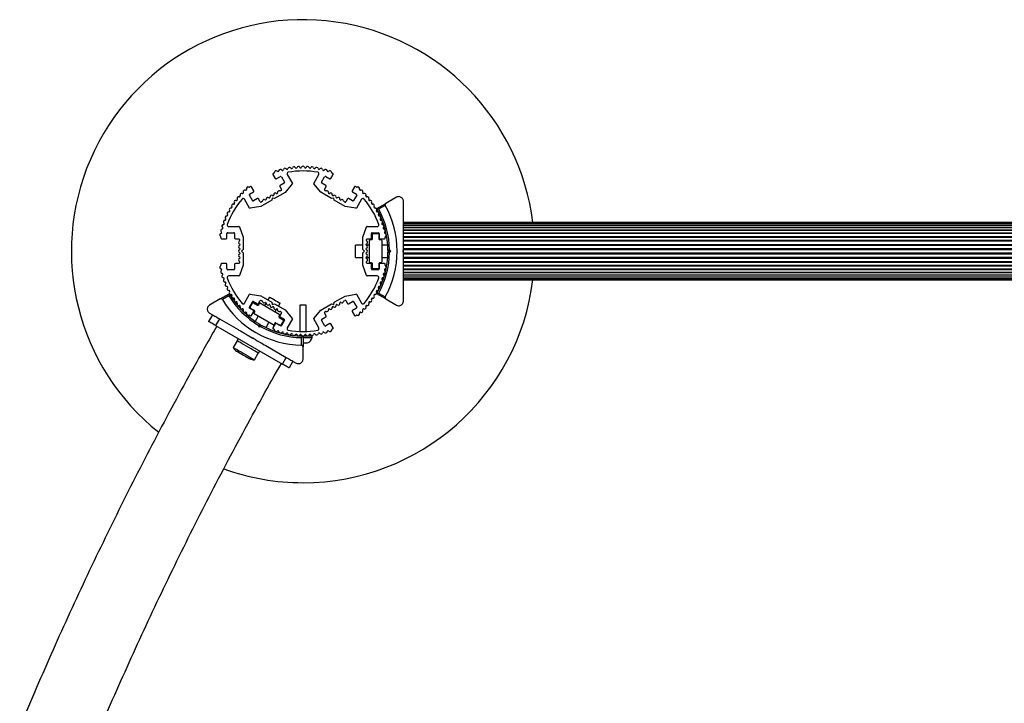
# Model space of a CAD drawing. Units: millimetres. Extents: x 150 to 8146, y 996 to 9523.
# Drawn here: x 4934 to 5572, y 7180 to 7623 of the extents above; entities that cross this region are included whole.
import ezdxf

# ---------------------------------------------------------------- set-up
doc = ezdxf.new("R2010")
doc.units = ezdxf.units.MM

msp = doc.modelspace()

# ---------------------------------------------------------------- linework, layer by layer
at = {"linetype": 'Continuous', "lineweight": 25, "ltscale": 50}
for p, q in [((5098.42, 7522.45), (5099.91, 7519.87)), ((5099.01, 7523.38), (5098.6, 7523.14)), ((5100.59, 7519.69), (5103.19, 7521.19)), ((5103.87, 7521), (5105.87, 7517.54)), ((5107.68, 7522.41), (5110.98, 7516.69)), ((5124.77, 7516.69), (5128.07, 7522.41)), ((5129.88, 7517.54), (5131.88, 7521)), ((5132.56, 7521.19), (5135.16, 7519.69)), ((5135.84, 7519.87), (5137.33, 7522.45)), ((5137.15, 7523.14), (5136.74, 7523.38)), ((5083.29, 7509.7), (5085.89, 7511.2)), ((5083.9, 7514.65), (5083.48, 7514.41)), ((5086.07, 7511.88), (5084.58, 7514.47)), ((5102.91, 7514.67), (5103.99, 7512.8)), ((5105.69, 7516.86), (5103.09, 7515.36)), ((5103.81, 7512.12), (5103.29, 7511.82)), ((5110.95, 7516.35), (5106.32, 7510.87)), ((5129.36, 7510.94), (5124.8, 7516.35)), ((5132.66, 7515.36), (5130.06, 7516.86)), ((5131.76, 7512.8), (5132.84, 7514.67)), ((5132.46, 7511.82), (5131.94, 7512.12)), ((5151.17, 7514.47), (5149.68, 7511.88)), ((5149.86, 7511.2), (5152.46, 7509.7)), ((5152.27, 7514.41), (5151.85, 7514.65)), ((5083.29, 7500.71), (5079.99, 7506.43)), ((5085.11, 7505.55), (5083.11, 7509.02)), ((5088.39, 7506.87), (5085.79, 7505.37)), ((5090.16, 7504.81), (5089.07, 7506.69)), ((5097.62, 7505.85), (5090.57, 7501.8)), ((5091.36, 7504.93), (5090.84, 7504.63)), ((5097.99, 7507.22), (5097.62, 7505.85)), ((5099.36, 7506.85), (5097.99, 7507.22)), ((5106.32, 7510.87), (5099.36, 7506.85)), ((5136.39, 7506.85), (5129.36, 7510.94)), ((5137.76, 7507.22), (5136.39, 7506.85)), ((5138.13, 7505.85), (5137.76, 7507.22)), ((5145.09, 7501.83), (5138.13, 7505.85)), ((5144.91, 7504.63), (5144.4, 7504.93)), ((5146.68, 7506.69), (5145.59, 7504.81)), ((5149.96, 7505.37), (5147.36, 7506.87)), ((5152.64, 7509.02), (5150.64, 7505.55)), ((5155.76, 7506.43), (5152.46, 7500.71)), ((5178.38, 7507.7), (5171.49, 7503.73)), ((5090.57, 7501.8), (5083.6, 7500.56)), ((5152.15, 7500.56), (5145.09, 7501.83)), ((5165.77, 7500.42), (5171.49, 7503.73)), ((5171.12, 7502.36), (5166.86, 7499.9)), ((5069.79, 7488.76), (5076.39, 7488.76)), ((5076.67, 7488.56), (5079.09, 7481.91)), ((5156.66, 7481.91), (5159.08, 7488.56)), ((5159.36, 7488.76), (5165.96, 7488.76)), ((5932.88, 7491.27), (5182.88, 7491.27)), ((5932.88, 7491.06), (5182.88, 7491.06)), ((5932.88, 7490.44), (5182.88, 7490.44)), ((5182.88, 7489.42), (5932.88, 7489.42)), ((5932.88, 7489.41), (5182.88, 7489.41)), ((5182.88, 7488.18), (5932.88, 7488.18)), ((5932.88, 7488.01), (5182.88, 7488.01)), ((5182.88, 7486.56), (5932.88, 7486.56)), ((5932.88, 7486.27), (5182.88, 7486.27)), ((5064.62, 7481.74), (5064.62, 7481.26)), ((5065.12, 7480.76), (5068.11, 7480.76)), ((5068.6, 7481.26), (5068.6, 7484.26)), ((5069.11, 7484.76), (5073.11, 7484.76)), ((5073.61, 7484.26), (5073.61, 7481.26)), ((5074.11, 7480.76), (5076.27, 7480.76)), ((5076.77, 7480.26), (5076.77, 7479.67)), ((5079.1, 7481.81), (5079.1, 7473.77)), ((5156.65, 7473.77), (5156.65, 7481.81)), ((5158.98, 7479.67), (5158.98, 7480.26)), ((5159.48, 7480.76), (5161.65, 7480.76)), ((5160.88, 7465.78), (5160.88, 7479.78)), ((5161.38, 7480.27), (5162.28, 7480.27)), ((5162.15, 7481.26), (5162.15, 7484.26)), ((5162.65, 7484.76), (5166.65, 7484.76)), ((5162.78, 7480.77), (5162.78, 7483.77)), ((5163.28, 7484.27), (5166.48, 7484.27)), ((5166.98, 7483.77), (5166.98, 7480.77)), ((5167.15, 7484.26), (5167.15, 7481.26)), ((5167.48, 7480.27), (5168.38, 7480.27)), ((5167.65, 7480.76), (5170.63, 7480.76)), ((5168.88, 7479.78), (5168.88, 7465.78)), ((5171.13, 7481.26), (5171.13, 7481.74)), ((5182.88, 7484.6), (5932.88, 7484.6)), ((5932.88, 7484.23), (5182.88, 7484.23)), ((5182.88, 7482.35), (5932.88, 7482.35)), ((5182.88, 7481.93), (5932.88, 7481.93)), ((5182.88, 7479.86), (5932.88, 7479.86)), ((5182.88, 7479.41), (5932.88, 7479.41)), ((5079.1, 7473.77), (5078.1, 7472.78)), ((5156.65, 7476.77), (5151.88, 7476.77)), ((5151.88, 7468.77), (5151.88, 7476.77)), ((5157.65, 7472.78), (5156.65, 7473.77)), ((5160.88, 7476.77), (5158.7, 7476.77)), ((5172.73, 7476.77), (5168.88, 7476.77)), ((5173.37, 7472.78), (5172.87, 7473.27)), ((5173.87, 7473.69), (5174.79, 7472.78)), ((5182.38, 7472.78), (5182.88, 7473.27)), ((5182.88, 7477.2), (5932.88, 7477.2)), ((5182.88, 7476.72), (5932.88, 7476.72)), ((5182.88, 7474.43), (5932.88, 7474.43)), ((5182.88, 7473.94), (5932.88, 7473.94)), ((5182.88, 7472.55), (5182.88, 7473)), ((5078.1, 7472.78), (5079.1, 7471.78)), ((5079.1, 7471.78), (5079.1, 7463.74)), ((5151.88, 7468.77), (5156.65, 7468.77)), ((5156.65, 7471.78), (5157.65, 7472.78)), ((5156.65, 7463.74), (5156.65, 7471.78)), ((5158.7, 7468.77), (5160.88, 7468.77)), ((5168.88, 7468.77), (5172.73, 7468.77)), ((5172.87, 7472.27), (5173.37, 7472.78)), ((5174.79, 7472.78), (5173.37, 7472.78)), ((5174.79, 7472.78), (5173.87, 7471.86)), ((5182.88, 7472.27), (5182.38, 7472.78)), ((5182.88, 7471.61), (5932.88, 7471.61)), ((5182.88, 7471.12), (5932.88, 7471.12)), ((5182.88, 7468.83), (5932.88, 7468.83)), ((5182.88, 7468.35), (5932.88, 7468.35)), ((5064.62, 7464.29), (5064.62, 7463.81)), ((5068.11, 7464.79), (5065.12, 7464.79)), ((5068.6, 7461.29), (5068.6, 7464.29)), ((5073.11, 7460.79), (5069.11, 7460.79)), ((5073.61, 7464.29), (5073.61, 7461.29)), ((5076.27, 7464.79), (5074.11, 7464.79)), ((5079.09, 7463.64), (5076.67, 7456.99)), ((5076.77, 7465.88), (5076.77, 7465.29)), ((5159.08, 7456.99), (5156.66, 7463.64)), ((5158.98, 7465.29), (5158.98, 7465.88)), ((5161.65, 7464.79), (5159.48, 7464.79)), ((5162.28, 7465.27), (5161.38, 7465.27)), ((5162.15, 7461.29), (5162.15, 7464.29)), ((5166.65, 7460.79), (5162.65, 7460.79)), ((5162.78, 7461.77), (5162.78, 7464.77)), ((5166.48, 7461.27), (5163.28, 7461.27)), ((5166.98, 7464.77), (5166.98, 7461.77)), ((5167.15, 7464.29), (5167.15, 7461.29)), ((5168.38, 7465.27), (5167.48, 7465.27)), ((5170.63, 7464.79), (5167.65, 7464.79)), ((5171.13, 7463.81), (5171.13, 7464.29)), ((5182.88, 7466.14), (5932.88, 7466.14)), ((5182.88, 7465.69), (5932.88, 7465.69)), ((5182.88, 7463.62), (5932.88, 7463.62)), ((5182.88, 7463.2), (5932.88, 7463.2)), ((5182.88, 7461.32), (5932.88, 7461.32)), ((5182.88, 7460.95), (5932.88, 7460.95)), ((5076.39, 7456.79), (5069.79, 7456.79)), ((5165.96, 7456.79), (5159.36, 7456.79)), ((5182.88, 7459.28), (5932.88, 7459.28)), ((5182.88, 7458.99), (5932.88, 7458.99)), ((5182.88, 7457.54), (5932.88, 7457.54)), ((5182.88, 7457.37), (5932.88, 7457.37)), ((5182.88, 7456.14), (5932.88, 7456.14)), ((5182.88, 7456.13), (5932.88, 7456.13)), ((5182.88, 7455.11), (5932.88, 7455.11)), ((5182.88, 7454.49), (5932.88, 7454.49)), ((5182.88, 7454.27), (5932.88, 7454.27)), ((5064.26, 7441.82), (5057.38, 7437.84)), ((5064.26, 7441.82), (5069.98, 7445.12)), ((5069.89, 7443.91), (5065.63, 7441.45)), ((5079.99, 7439.12), (5083.29, 7444.84)), ((5083.6, 7444.99), (5090.57, 7443.75)), ((5090.57, 7443.75), (5097.62, 7439.7)), ((5096.11, 7443.08), (5095.02, 7441.19)), ((5138.13, 7439.7), (5145.09, 7443.72)), ((5145.09, 7443.72), (5152.15, 7444.99)), ((5152.46, 7444.84), (5155.76, 7439.12)), ((5171.49, 7441.82), (5165.77, 7445.13)), ((5166.86, 7445.65), (5171.12, 7443.19)), ((5171.49, 7441.82), (5178.38, 7437.85)), ((5083.11, 7436.53), (5085.11, 7440)), ((5085.89, 7434.35), (5083.29, 7435.85)), ((5083.62, 7436.43), (5085.22, 7439.2)), ((5086.4, 7434.25), (5083.8, 7435.75)), ((5085.79, 7440.18), (5088.39, 7438.68)), ((5085.9, 7439.39), (5088.5, 7437.89)), ((5089.07, 7438.86), (5090.16, 7440.74)), ((5089.18, 7438.07), (5089.63, 7438.85)), ((5090.31, 7439.03), (5102.44, 7432.03)), ((5090.84, 7440.92), (5091.36, 7440.62)), ((5094, 7439.42), (5092.91, 7437.53)), ((5097.62, 7439.7), (5097.99, 7438.33)), ((5097.99, 7438.33), (5099.36, 7438.7)), ((5099.36, 7438.7), (5106.32, 7434.68)), ((5099.84, 7433.53), (5100.93, 7435.42)), ((5101.95, 7437.2), (5103.04, 7439.08)), ((5106.32, 7434.68), (5110.95, 7429.2)), ((5115.88, 7437.85), (5115.88, 7420.81)), ((5119.88, 7437.85), (5115.88, 7437.85)), ((5119.88, 7420.81), (5119.88, 7437.85)), ((5124.8, 7429.2), (5129.36, 7434.61)), ((5129.36, 7434.61), (5136.39, 7438.7)), ((5136.39, 7438.7), (5137.76, 7438.33)), ((5137.76, 7438.33), (5138.13, 7439.7)), ((5144.4, 7440.62), (5144.91, 7440.92)), ((5145.59, 7440.74), (5146.68, 7438.86)), ((5147.36, 7438.68), (5149.96, 7440.18)), ((5152.46, 7435.85), (5149.86, 7434.35)), ((5150.64, 7440), (5152.64, 7436.53)), ((5056.89, 7427.15), (5059.39, 7431.48)), ((5057.38, 7432.65), (5059.15, 7431.62)), ((5063.72, 7428.98), (5061.22, 7424.65)), ((5063.72, 7428.98), (5075.91, 7421.94)), ((5083.49, 7431.14), (5083.9, 7430.9)), ((5084.58, 7431.08), (5086.07, 7433.67)), ((5086.13, 7432.79), (5086.58, 7433.57)), ((5098.44, 7425.1), (5086.31, 7432.1)), ((5088.91, 7430.6), (5086.98, 7427.27)), ((5102.62, 7431.35), (5102.17, 7430.57)), ((5102.35, 7429.89), (5104.95, 7428.39)), ((5103.99, 7432.75), (5102.91, 7430.87)), ((5103.09, 7430.19), (5105.69, 7428.69)), ((5103.29, 7433.73), (5103.81, 7433.43)), ((5110.98, 7428.86), (5107.68, 7423.14)), ((5128.07, 7423.14), (5124.77, 7428.86)), ((5130.06, 7428.69), (5132.66, 7430.19)), ((5132.84, 7430.87), (5131.76, 7432.75)), ((5131.94, 7433.43), (5132.46, 7433.73)), ((5149.68, 7433.67), (5151.17, 7431.08)), ((5151.85, 7430.9), (5152.27, 7431.14)), ((5061.22, 7424.65), (5104.52, 7399.65)), ((5089.42, 7423.48), (5089.08, 7424.74)), ((5090.68, 7423.82), (5089.42, 7423.48)), ((5089.94, 7425.39), (5090.13, 7424.71)), ((5090.13, 7424.71), (5090.81, 7424.89)), ((5093.91, 7423.27), (5095.84, 7426.6)), ((5099.91, 7425.68), (5098.42, 7423.1)), ((5098.6, 7422.41), (5099.01, 7422.17)), ((5099.57, 7426.07), (5099.12, 7425.29)), ((5102.85, 7424.75), (5100.25, 7426.25)), ((5103.19, 7424.36), (5100.59, 7425.86)), ((5105.13, 7427.7), (5103.53, 7424.93)), ((5105.87, 7428.01), (5103.87, 7424.54)), ((5131.88, 7424.54), (5129.88, 7428.01)), ((5135.16, 7425.86), (5132.56, 7424.36)), ((5137.33, 7423.1), (5135.84, 7425.68)), ((5136.74, 7422.17), (5137.15, 7422.41)), ((5075.95, 7416.15), (5075.15, 7414.76)), ((5084.94, 7416.73), (5085.63, 7416.91)), ((5084.94, 7416.73), (5085.81, 7416.23)), ((5085.63, 7416.91), (5085.81, 7416.23)), ((5114.88, 7417.85), (5117.5, 7417.85)), ((5115.88, 7418.49), (5115.88, 7417.85)), ((5116.88, 7411.87), (5116.88, 7416.78)), ((5117.88, 7417.47), (5117.88, 7410.86)), ((5117.88, 7416.85), (5123.88, 7416.85)), ((5118.25, 7417.85), (5123.88, 7417.85)), ((5119.88, 7417.85), (5119.88, 7418.49)), ((5123.88, 7416.85), (5123.88, 7417.85)), ((5075.23, 7414.71), (5072.73, 7410.38)), ((5094.84, 7411.02), (5107.02, 7403.98)), ((5117.88, 7413.35), (5120.88, 7413.35)), ((5117.88, 7402.91), (5117.88, 7410.86)), ((5086.42, 7402.48), (5088.92, 7406.81)), ((5089, 7406.76), (5089.8, 7408.15)), ((5104.52, 7399.65), (5107.02, 7403.98)), ((5111.35, 7401.48), (5108.85, 7397.15)), ((5111.59, 7401.34), (5113.38, 7400.31))]:
    msp.add_line(p, q, dxfattribs=at)
at = {"linetype": 'Continuous', "lineweight": 25, "ltscale": 50, "flags": 128}
for points in [[(5096.11, 7443.08), (5096.26, 7442.99), (5096.71, 7442.73), (5097.42, 7442.32), (5098.31, 7441.81), (5099.32, 7441.22), (5100.35, 7440.63), (5101.31, 7440.08), (5102.11, 7439.61), (5102.7, 7439.27), (5103, 7439.1), (5103.04, 7439.08)], [(5059.39, 7431.48), (5059.47, 7431.43), (5059.72, 7431.29), (5060.12, 7431.06), (5060.66, 7430.75), (5061.32, 7430.37), (5062.06, 7429.94), (5062.88, 7429.47), (5063.72, 7428.98)], [(5061.22, 7424.65), (5060.38, 7425.14), (5059.56, 7425.61), (5058.82, 7426.04), (5058.16, 7426.42), (5057.62, 7426.73), (5057.22, 7426.96), (5056.97, 7427.1), (5056.89, 7427.15)], [(5089.42, 7423.48), (5089.56, 7423.72), (5089.69, 7423.95), (5089.81, 7424.17), (5089.92, 7424.35), (5090.01, 7424.5), (5090.07, 7424.62), (5090.11, 7424.69), (5090.13, 7424.71)], [(5072.73, 7410.38), (5072.89, 7410.29), (5073.37, 7410.02), (5074.13, 7409.58), (5075.15, 7408.99), (5076.37, 7408.28), (5077.75, 7407.49), (5079.21, 7406.65), (5080.68, 7405.8), (5082.11, 7404.97), (5083.41, 7404.22), (5084.54, 7403.57), (5085.44, 7403.05), (5086.06, 7402.69), (5086.38, 7402.51), (5086.42, 7402.48)], [(5089, 7406.76), (5088.91, 7406.82), (5088.51, 7407.05), (5087.81, 7407.45), (5086.84, 7408.01), (5085.65, 7408.7), (5084.29, 7409.49), (5082.82, 7410.33), (5081.33, 7411.2), (5079.86, 7412.04), (5078.5, 7412.83), (5077.31, 7413.52), (5076.34, 7414.08), (5075.64, 7414.48), (5075.24, 7414.71), (5075.15, 7414.76)], [(5074.75, 7408.07), (5074.91, 7407.98), (5075.38, 7407.7), (5076.12, 7407.27), (5077.08, 7406.72), (5078.19, 7406.08), (5079.37, 7405.4), (5080.53, 7404.73), (5081.57, 7404.13), (5082.43, 7403.63), (5083.05, 7403.28), (5083.37, 7403.09), (5083.41, 7403.07)], [(5107.02, 7403.98), (5107.87, 7403.49), (5108.68, 7403.03), (5109.43, 7402.59), (5110.08, 7402.21), (5110.62, 7401.9), (5111.02, 7401.67), (5111.27, 7401.53), (5111.35, 7401.48)], [(5108.85, 7397.15), (5108.77, 7397.2), (5108.52, 7397.34), (5108.12, 7397.57), (5107.58, 7397.88), (5106.93, 7398.26), (5106.18, 7398.7), (5105.37, 7399.16), (5104.52, 7399.65)]]:
    msp.add_lwpolyline(points, dxfattribs=at)
at = {"linetype": 'Continuous', "lineweight": 25, "ltscale": 2500}
for centre, radius, start, end in [((5117.88, 7472.77), 150, 7.08452, 231.45887), ((5098.86, 7523.96), 0.606, 284.92426, 357.4969), ((5100.46, 7523.89), 1, 40.13509, 177.4969), ((5101.69, 7524.93), 0.606, 220.13509, 354.35366), ((5103.29, 7524.77), 1, 36.99592, 174.35366), ((5104.57, 7525.73), 0.606, 216.99592, 351.21469), ((5106.15, 7525.49), 1, 33.85695, 171.21469), ((5107.49, 7526.38), 0.606, 213.85695, 348.07553), ((5108.54, 7522.91), 1, 100.54355, 210), ((5109.06, 7526.05), 1, 30.71788, 168.07553), ((5117.88, 7472.77), 52, 79.45645, 100.54355), ((5110.44, 7526.87), 0.606, 210.71788, 344.93646), ((5111.99, 7526.45), 1, 27.57882, 164.93646), ((5113.41, 7527.2), 0.606, 207.57882, 341.79739), ((5114.94, 7526.7), 1, 24.43975, 161.79739), ((5116.4, 7527.36), 0.606, 204.43975, 338.65832), ((5117.89, 7526.78), 1, 91.107, 158.65832), ((5117.86, 7526.78), 1, 21.34168, 88.89299), ((5119.35, 7527.36), 0.606, 201.34168, 335.56025), ((5120.81, 7526.7), 1, 18.20261, 155.56025), ((5122.34, 7527.2), 0.606, 198.20261, 332.42118), ((5123.76, 7526.45), 1, 15.06354, 152.42118), ((5125.31, 7526.87), 0.606, 195.06354, 329.28212), ((5126.69, 7526.05), 1, 11.92447, 149.28212), ((5127.21, 7522.91), 1, 330, 79.45645), ((5128.26, 7526.38), 0.606, 191.92447, 326.14305), ((5129.6, 7525.49), 1, 8.78541, 146.14305), ((5131.18, 7525.73), 0.606, 188.78541, 323.00398), ((5132.47, 7524.77), 1, 5.64634, 143.00398), ((5134.06, 7524.93), 0.606, 185.64634, 319.86491), ((5135.29, 7523.89), 1, 2.50727, 139.86491), ((5136.89, 7523.96), 0.606, 182.50727, 255.0401), ((5098.85, 7522.7), 0.5, 120, 210), ((5100.34, 7520.12), 0.5, 210, 300), ((5103.44, 7520.75), 0.5, 30.00103, 120), ((5105.44, 7517.29), 0.5, 300, 30.00103), ((5130.31, 7517.29), 0.5, 149.99897, 240), ((5132.31, 7520.75), 0.5, 60, 149.99897), ((5135.41, 7520.12), 0.5, 240, 330), ((5136.9, 7522.7), 0.5, 330, 60), ((5080.14, 7511.41), 1, 65.64634, 203.00398), ((5080.8, 7512.87), 0.606, 245.64634, 19.86491), ((5082.31, 7513.41), 1, 62.50727, 199.86491), ((5083.06, 7514.84), 0.606, 242.50727, 315.04009), ((5084.15, 7514.22), 0.5, 30, 120), ((5085.64, 7511.63), 0.5, 300, 30), ((5102.38, 7510.91), 1, 63.74901, 190.52878), ((5103.04, 7512.25), 0.5, 243.74901, 300), ((5103.34, 7514.92), 0.5, 120, 210), ((5103.56, 7512.55), 0.5, 300, 30), ((5110.72, 7516.54), 0.3, 319.78591, 30), ((5125.03, 7516.54), 0.3, 150, 220.07067), ((5132.19, 7512.55), 0.5, 150, 240), ((5132.71, 7512.25), 0.5, 240, 296.25099), ((5132.41, 7514.92), 0.5, 330, 60), ((5133.37, 7510.91), 1, 349.47122, 116.25099), ((5150.11, 7511.63), 0.5, 150, 240), ((5151.6, 7514.22), 0.5, 60, 150), ((5152.69, 7514.84), 0.606, 224.92426, 297.4969), ((5153.44, 7513.41), 1, 340.13509, 117.4969), ((5154.95, 7512.87), 0.606, 160.13509, 294.35366), ((5155.61, 7511.41), 1, 336.99592, 114.35366), ((5117.88, 7472.77), 52, 139.45645, 160.54355), ((5074.33, 7504.71), 1, 75.06354, 212.42118), ((5074.74, 7506.26), 0.606, 255.06354, 29.28212), ((5076.14, 7507.05), 1, 71.92447, 209.28212), ((5076.64, 7508.58), 0.606, 251.92447, 26.14305), ((5078.08, 7509.28), 1, 68.78541, 206.14305), ((5079.12, 7505.93), 1, 30, 139.45645), ((5078.67, 7510.78), 0.606, 248.78541, 23.00398), ((5083.54, 7509.27), 0.5, 120, 209.99897), ((5085.54, 7505.8), 0.5, 209.99897, 300), ((5088.64, 7506.44), 0.5, 30, 120), ((5090.59, 7505.06), 0.5, 210, 300), ((5091.11, 7505.36), 0.5, 300, 356.25099), ((5092.6, 7505.26), 1, 49.47122, 176.25099), ((5093.58, 7506.4), 0.5, 229.47122, 10.52878), ((5095.05, 7506.67), 1, 49.47122, 190.52878), ((5096.03, 7507.81), 0.5, 229.47122, 10.52878), ((5097.5, 7508.09), 1, 120.70809, 190.52878), ((5097.48, 7508.08), 1, 49.47122, 119.29191), ((5098.45, 7509.22), 0.5, 229.47122, 10.52878), ((5099.93, 7509.49), 1, 49.47122, 190.52878), ((5100.9, 7510.63), 0.5, 229.47122, 10.52878), ((5134.85, 7510.63), 0.5, 169.47122, 310.52878), ((5135.82, 7509.49), 1, 349.47122, 130.52878), ((5137.3, 7509.22), 0.5, 169.47122, 310.52878), ((5138.27, 7508.08), 1, 60.70809, 130.52878), ((5138.25, 7508.09), 1, 349.47122, 59.29191), ((5139.72, 7507.81), 0.5, 169.47122, 310.52878), ((5140.7, 7506.67), 1, 349.47122, 130.52878), ((5142.17, 7506.4), 0.5, 169.47122, 310.52878), ((5143.15, 7505.26), 1, 3.74901, 130.52878), ((5144.65, 7505.36), 0.5, 183.74901, 240), ((5145.16, 7505.06), 0.5, 240, 330), ((5147.11, 7506.44), 0.5, 60, 150), ((5150.21, 7505.8), 0.5, 240, 330.00103), ((5152.21, 7509.27), 0.5, 330.00103, 60), ((5156.63, 7505.93), 1, 40.54355, 150), ((5157.09, 7510.78), 0.606, 156.99592, 291.21469), ((5157.67, 7509.28), 1, 333.85695, 111.21469), ((5117.88, 7472.77), 52, 19.45645, 40.54355), ((5159.11, 7508.58), 0.606, 153.85695, 288.07553), ((5159.61, 7507.05), 1, 330.71788, 108.07553), ((5161.01, 7506.26), 0.606, 150.71788, 284.93646), ((5161.42, 7504.71), 1, 327.57882, 104.93646), ((5069.86, 7498.79), 0.606, 264.43975, 38.65832), ((5071.12, 7499.79), 1, 151.107, 218.65832), ((5071.1, 7499.76), 1, 81.34168, 148.89299), ((5071.34, 7501.35), 0.606, 261.34168, 35.56025), ((5072.65, 7502.28), 1, 78.20261, 215.56025), ((5072.98, 7503.85), 0.606, 258.20261, 32.42118), ((5083.55, 7500.86), 0.3, 210, 280.07067), ((5152.2, 7500.86), 0.3, 259.78591, 330), ((5162.78, 7503.85), 0.606, 147.57882, 281.79739), ((5163.1, 7502.28), 1, 324.43975, 101.79739), ((5164.41, 7501.35), 0.606, 144.43975, 278.65832), ((5164.65, 7499.76), 1, 31.10701, 98.65832), ((5165.89, 7498.79), 0.606, 141.34168, 275.56025), ((5164.63, 7499.79), 1, 321.34168, 28.89299), ((5165.92, 7500.16), 0.3, 120, 209.68917), ((5117.88, 7472.77), 55, 0.52086, 29.68917), ((5117.88, 7472.77), 56, 0.9408, 28.97681), ((5117.88, 7472.77), 60.91, 330.94068, 29.05932), ((5067.33, 7491.78), 1, 90.71788, 228.07553), ((5067.31, 7493.38), 0.606, 270.71788, 44.93645), ((5068.44, 7494.52), 1, 87.57882, 224.93645), ((5068.51, 7496.12), 0.606, 267.57882, 41.79739), ((5069.71, 7497.19), 1, 84.43975, 221.79739), ((5166.04, 7497.19), 1, 318.20261, 95.56025), ((5167.24, 7496.12), 0.606, 138.20261, 272.42119), ((5167.31, 7494.52), 1, 315.06354, 92.42119), ((5168.44, 7493.38), 0.606, 135.06354, 269.28212), ((5168.42, 7491.78), 1, 311.92447, 89.28212), ((5065.55, 7486.14), 1, 96.99592, 234.35366), ((5066.36, 7488.98), 1, 93.85695, 231.21469), ((5065.36, 7487.73), 0.606, 276.99592, 51.21469), ((5066.26, 7490.58), 0.606, 273.85695, 48.07553), ((5069.79, 7489.76), 1, 160.54355, 270), ((5076.39, 7488.46), 0.3, 19.92933, 90), ((5159.36, 7488.46), 0.3, 90, 160.07067), ((5165.96, 7489.76), 1, 270, 19.45645), ((5169.5, 7490.58), 0.606, 131.92447, 266.14305), ((5169.39, 7488.98), 1, 308.78541, 86.14305), ((5170.39, 7487.73), 0.606, 128.78541, 263.00398), ((5170.2, 7486.14), 1, 305.64634, 83.00398), ((5064.9, 7483.25), 1, 100.13509, 237.4969), ((5064.04, 7481.9), 0.606, 344.92426, 57.4969), ((5065.12, 7481.26), 0.5, 180, 270), ((5064.62, 7484.83), 0.606, 280.13509, 54.35366), ((5068.11, 7481.26), 0.5, 270, 0), ((5069.11, 7484.26), 0.5, 90.00103, 180), ((5073.11, 7484.26), 0.5, 0, 90.00103), ((5074.11, 7481.26), 0.5, 180, 270), ((5077.11, 7478.42), 1, 123.74901, 250.52878), ((5076.27, 7480.26), 0.5, 0, 90), ((5076.27, 7479.67), 0.5, 303.74901, 0), ((5078.8, 7481.81), 0.3, 0, 19.92933), ((5156.95, 7481.81), 0.3, 160.07067, 180), ((5159.48, 7480.26), 0.5, 90, 180), ((5159.48, 7479.67), 0.5, 180, 236.25099), ((5158.65, 7478.42), 1, 289.47122, 56.25099), ((5161.38, 7479.77), 0.5, 90, 180), ((5161.65, 7481.26), 0.5, 270, 0), ((5162.65, 7484.26), 0.5, 89.99897, 180), ((5162.28, 7480.77), 0.5, 270, 0), ((5163.28, 7483.77), 0.5, 90, 180), ((5166.48, 7483.77), 0.5, 0, 90), ((5166.65, 7484.26), 0.5, 0, 89.99897), ((5167.48, 7480.77), 0.5, 180, 270), ((5167.65, 7481.26), 0.5, 180, 270), ((5168.38, 7479.77), 0.5, 0, 90), ((5171.13, 7484.83), 0.606, 125.64634, 259.86491), ((5170.63, 7481.26), 0.5, 270, 0), ((5170.85, 7483.25), 1, 302.50727, 79.86491), ((5171.71, 7481.9), 0.606, 122.50727, 195.04006), ((5077.11, 7475.59), 1, 109.47122, 250.52878), ((5077.11, 7472.76), 1, 109.47122, 179.29191), ((5076.61, 7477.01), 0.5, 289.47122, 70.52878), ((5076.61, 7474.18), 0.5, 289.47122, 70.52878), ((5159.15, 7477.01), 0.5, 109.47122, 250.52878), ((5159.15, 7474.18), 0.5, 109.47122, 250.52878), ((5158.65, 7475.59), 1, 289.47122, 70.52878), ((5158.65, 7472.76), 1, 0.70809, 70.52878), ((5077.11, 7472.79), 1, 180.70809, 250.52878), ((5077.11, 7469.96), 1, 109.47122, 250.52878), ((5077.11, 7467.13), 1, 109.47122, 236.25099), ((5076.61, 7471.37), 0.5, 289.47122, 70.52878), ((5076.61, 7468.54), 0.5, 289.47122, 70.52878), ((5159.15, 7471.37), 0.5, 109.47122, 250.52878), ((5159.15, 7468.54), 0.5, 109.47122, 250.52878), ((5158.65, 7472.79), 1, 289.47122, 359.29191), ((5158.65, 7469.96), 1, 289.47122, 70.52878), ((5158.65, 7467.13), 1, 303.74901, 70.52878), ((5117.88, 7472.77), 55, 330.31083, 359.47911), ((5117.88, 7472.77), 56, 331.02319, 359.05919), ((5064.9, 7462.3), 1, 122.50727, 259.86491), ((5064.04, 7463.65), 0.606, 302.50727, 15.04009), ((5065.55, 7459.41), 1, 125.64634, 263.00398), ((5065.12, 7464.29), 0.5, 90, 180), ((5064.62, 7460.72), 0.606, 305.64634, 79.86491), ((5068.11, 7464.29), 0.5, 0, 90), ((5069.11, 7461.29), 0.5, 180, 269.99897), ((5073.11, 7461.29), 0.5, 269.99897, 0), ((5074.11, 7464.29), 0.5, 90, 180), ((5076.27, 7465.29), 0.5, 270, 0), ((5076.27, 7465.88), 0.5, 0, 56.25099), ((5078.8, 7463.74), 0.3, 340.07067, 0), ((5156.95, 7463.74), 0.3, 180, 199.92933), ((5159.48, 7465.88), 0.5, 123.74901, 180), ((5159.48, 7465.29), 0.5, 180, 270), ((5161.38, 7465.77), 0.5, 180, 270), ((5161.65, 7464.29), 0.5, 0, 90), ((5162.65, 7461.29), 0.5, 180, 270.00103), ((5162.28, 7464.77), 0.5, 0, 90), ((5163.28, 7461.77), 0.5, 180, 270), ((5166.48, 7461.77), 0.5, 270, 0), ((5166.65, 7461.29), 0.5, 270.00103, 0), ((5167.48, 7464.77), 0.5, 90, 180), ((5167.65, 7464.29), 0.5, 90, 180), ((5168.38, 7465.77), 0.5, 270, 0), ((5170.2, 7459.41), 1, 276.99592, 54.35366), ((5171.13, 7460.72), 0.606, 100.13509, 234.35366), ((5170.63, 7464.29), 0.5, 0, 90), ((5170.85, 7462.3), 1, 280.13509, 57.4969), ((5171.71, 7463.65), 0.606, 164.92426, 237.4969), ((5066.36, 7456.57), 1, 128.78541, 266.14305), ((5065.36, 7457.82), 0.606, 308.78541, 83.00398), ((5066.26, 7454.97), 0.606, 311.92447, 86.14305), ((5067.33, 7453.77), 1, 131.92447, 269.28211), ((5069.79, 7455.79), 1, 90, 199.45645), ((5117.88, 7472.77), 52, 199.45645, 220.54355), ((5076.39, 7457.09), 0.3, 270, 340.07067), ((5117.88, 7472.77), 150, 270, 352.91548), ((5117.88, 7472.77), 52, 319.45645, 340.54355), ((5159.36, 7457.09), 0.3, 199.92933, 270), ((5165.96, 7455.79), 1, 340.54355, 90), ((5168.42, 7453.77), 1, 270.71788, 48.07553), ((5169.5, 7454.97), 0.606, 93.85695, 228.07553), ((5169.39, 7456.57), 1, 273.85695, 51.21469), ((5170.39, 7457.82), 0.606, 96.99592, 231.21469), ((5067.31, 7452.17), 0.606, 315.06354, 89.28211), ((5068.44, 7451.03), 1, 135.06354, 272.42119), ((5068.51, 7449.43), 0.606, 318.20261, 92.42119), ((5069.71, 7448.36), 1, 138.20261, 275.56025), ((5069.86, 7446.76), 0.606, 321.34168, 95.56025), ((5165.89, 7446.76), 0.606, 84.43975, 218.65832), ((5166.04, 7448.36), 1, 264.43975, 41.79739), ((5167.24, 7449.43), 0.606, 87.57882, 221.79739), ((5167.31, 7451.03), 1, 267.57882, 44.93646), ((5168.44, 7452.17), 0.606, 90.71788, 224.93646), ((5117.88, 7472.77), 60.91, 210.94068, 269.05932), ((5117.88, 7472.77), 56, 211.02319, 239.05919), ((5070.13, 7444.86), 0.3, 30.31083, 120), ((5071.12, 7445.76), 1, 141.34168, 208.89299), ((5071.1, 7445.79), 1, 211.107, 278.65832), ((5117.88, 7472.77), 55, 210.31083, 239.47911), ((5071.34, 7444.2), 0.606, 324.43975, 98.65832), ((5072.65, 7443.27), 1, 144.43975, 281.79739), ((5072.98, 7441.7), 0.606, 327.57882, 101.79739), ((5074.33, 7440.84), 1, 147.57882, 284.93646), ((5083.55, 7444.69), 0.3, 79.92933, 150), ((5090.59, 7440.49), 0.5, 60, 150), ((5145.16, 7440.49), 0.5, 30, 120), ((5152.2, 7444.69), 0.3, 30, 100.21409), ((5161.42, 7440.84), 1, 255.06354, 32.42118), ((5162.78, 7441.7), 0.606, 78.20261, 212.42118), ((5163.1, 7443.27), 1, 258.20261, 35.56025), ((5164.41, 7444.2), 0.606, 81.34168, 215.56025), ((5164.65, 7445.79), 1, 261.34168, 328.89299), ((5164.63, 7445.76), 1, 331.10701, 38.65832), ((5165.92, 7445.39), 0.3, 150.31083, 240), ((5074.74, 7439.29), 0.606, 330.71788, 104.93646), ((5076.14, 7438.5), 1, 150.71788, 288.07553), ((5076.64, 7436.97), 0.606, 333.85695, 108.07553), ((5078.08, 7436.27), 1, 153.85695, 291.21469), ((5079.12, 7439.62), 1, 220.54355, 330), ((5078.67, 7434.77), 0.606, 336.99592, 111.21469), ((5083.54, 7436.28), 0.5, 150.00103, 240), ((5084.05, 7436.18), 0.5, 150, 240), ((5085.54, 7439.75), 0.5, 60, 150.00103), ((5085.65, 7438.95), 0.5, 60, 150), ((5088.64, 7439.11), 0.5, 240, 330), ((5088.75, 7438.32), 0.5, 240, 330), ((5090.06, 7438.6), 0.5, 60, 150), ((5091.11, 7440.19), 0.5, 3.74901, 60), ((5092.6, 7440.29), 1, 183.74901, 310.52878), ((5093.58, 7439.15), 0.5, 349.47122, 130.52878), ((5095.05, 7438.88), 1, 169.47122, 310.52878), ((5096.03, 7437.73), 0.5, 349.47122, 130.52878), ((5097.5, 7437.46), 1, 169.47122, 239.29191), ((5097.48, 7437.47), 1, 240.70809, 310.52878), ((5098.45, 7436.33), 0.5, 349.47122, 130.52878), ((5099.93, 7436.06), 1, 169.47122, 310.52878), ((5100.9, 7434.92), 0.5, 349.47122, 130.52878), ((5102.38, 7434.64), 1, 169.47122, 296.25099), ((5133.37, 7434.64), 1, 243.74901, 10.52878), ((5134.85, 7434.92), 0.5, 49.47122, 190.52878), ((5135.82, 7436.06), 1, 229.47122, 10.52878), ((5137.3, 7436.33), 0.5, 49.47122, 190.52878), ((5138.27, 7437.47), 1, 229.47122, 299.29191), ((5138.25, 7437.46), 1, 300.70809, 10.52878), ((5139.72, 7437.73), 0.5, 49.47122, 190.52878), ((5140.7, 7438.88), 1, 229.47122, 10.52878), ((5142.17, 7439.15), 0.5, 49.47122, 190.52878), ((5143.15, 7440.29), 1, 229.47122, 356.25099), ((5144.65, 7440.19), 0.5, 120, 176.25099), ((5147.11, 7439.11), 0.5, 210, 300), ((5150.21, 7439.75), 0.5, 29.99897, 120), ((5152.21, 7436.28), 0.5, 300, 29.99897), ((5156.63, 7439.62), 1, 210, 319.45645), ((5157.09, 7434.77), 0.606, 68.78541, 203.00398), ((5157.67, 7436.27), 1, 248.78541, 26.14305), ((5159.11, 7436.97), 0.606, 71.92447, 206.14305), ((5159.61, 7438.5), 1, 251.92447, 29.28212), ((5161.01, 7439.29), 0.606, 75.06354, 209.28212), ((5080.14, 7434.14), 1, 156.99592, 294.35366), ((5080.8, 7432.68), 0.606, 340.13509, 114.35366), ((5082.31, 7432.13), 1, 160.13509, 297.4969), ((5083.06, 7430.71), 0.606, 44.92426, 117.4969), ((5084.15, 7431.33), 0.5, 240, 330), ((5085.64, 7433.92), 0.5, 330, 60), ((5086.56, 7432.54), 0.5, 150, 240), ((5086.15, 7433.82), 0.5, 330, 60), ((5102.6, 7430.32), 0.5, 150, 240), ((5102.19, 7431.6), 0.5, 330, 60), ((5103.04, 7433.3), 0.5, 60, 116.25099), ((5103.34, 7430.63), 0.5, 150, 240), ((5103.56, 7433), 0.5, 330, 60), ((5104.7, 7427.95), 0.5, 330, 60), ((5105.44, 7428.26), 0.5, 329.99897, 60), ((5110.72, 7429.01), 0.3, 330, 40.21409), ((5125.03, 7429.01), 0.3, 139.92933, 210), ((5130.31, 7428.26), 0.5, 120, 210.00103), ((5132.19, 7433), 0.5, 120, 210), ((5132.71, 7433.3), 0.5, 63.74901, 120), ((5132.41, 7430.63), 0.5, 300, 30), ((5150.11, 7433.92), 0.5, 120, 210), ((5151.6, 7431.33), 0.5, 210, 300), ((5152.69, 7430.71), 0.606, 62.50727, 135.04008), ((5153.44, 7432.13), 1, 242.50727, 19.86491), ((5154.95, 7432.68), 0.606, 65.64634, 199.86491), ((5155.61, 7434.14), 1, 245.64634, 23.00398), ((5117.88, 7472.77), 56, 240.9408, 268.97681), ((5117.88, 7472.77), 55, 240.52086, 269.68917), ((5098.85, 7422.85), 0.5, 150, 240), ((5098.69, 7425.54), 0.5, 240, 330), ((5098.86, 7421.59), 0.606, 2.50727, 75.04008), ((5100, 7425.82), 0.5, 60, 150), ((5100.34, 7425.43), 0.5, 60, 150), ((5103.1, 7425.18), 0.5, 240, 330), ((5103.44, 7424.79), 0.5, 240, 329.99897), ((5108.54, 7422.64), 1, 150, 259.45645), ((5127.21, 7422.64), 1, 280.54355, 30), ((5132.31, 7424.79), 0.5, 210.00103, 300), ((5135.41, 7425.43), 0.5, 30, 120), ((5136.89, 7421.59), 0.606, 104.92426, 177.4969), ((5136.9, 7422.85), 0.5, 300, 30), ((5100.46, 7421.66), 1, 182.50727, 319.86491), ((5101.69, 7420.62), 0.606, 5.64634, 139.86491), ((5103.29, 7420.78), 1, 185.64634, 323.00398), ((5104.57, 7419.82), 0.606, 8.78541, 143.00398), ((5106.15, 7420.06), 1, 188.78541, 326.14305), ((5107.49, 7419.17), 0.606, 11.92447, 146.14305), ((5109.06, 7419.5), 1, 191.92447, 329.28212), ((5117.88, 7472.77), 52, 259.45645, 280.54355), ((5110.44, 7418.68), 0.606, 15.06354, 149.28212), ((5111.99, 7419.1), 1, 195.06354, 332.42118), ((5113.41, 7418.35), 0.606, 18.20261, 152.42118), ((5114.94, 7418.85), 1, 198.20261, 335.56025), ((5116.4, 7418.19), 0.606, 21.34168, 155.56025), ((5117.89, 7418.77), 1, 201.34168, 268.89299), ((5117.58, 7417.47), 0.3, 0, 89.68917), ((5117.86, 7418.77), 1, 271.10701, 338.65832), ((5119.35, 7418.19), 0.606, 24.43975, 158.65832), ((5120.81, 7418.85), 1, 204.43975, 341.79739), ((5119.01, 7417.99), 5, 291.94852, 346.84889), ((5122.34, 7418.35), 0.606, 27.57882, 161.79739), ((5123.76, 7419.1), 1, 207.57882, 344.93646), ((5125.31, 7418.68), 0.606, 30.71788, 164.93646), ((5126.69, 7419.5), 1, 210.71788, 348.07553), ((5128.26, 7419.17), 0.606, 33.85695, 168.07553), ((5129.6, 7420.06), 1, 213.85695, 351.21469), ((5131.18, 7419.82), 0.606, 36.99592, 171.21469), ((5132.47, 7420.78), 1, 216.99592, 354.35366), ((5134.06, 7420.62), 0.606, 40.13509, 174.35366), ((5135.29, 7421.66), 1, 220.13509, 357.4969), ((5077.1, 7412.14), 4.71, 201.94879, 240), ((5085.76, 7407.14), 4.71, 240, 278.05121), ((5117.88, 7472.77), 150, 249.99462, 270)]:
    msp.add_arc(centre, radius, start, end, dxfattribs=at)
at = {"linetype": 'Continuous', "lineweight": 25, "ltscale": 50}
for points, knots in [([(5182.88, 7505.11), (5182.86, 7505.36), (5182.82, 7505.85), (5182.52, 7506.59), (5182.06, 7507.21), (5181.42, 7507.73), (5180.52, 7508.1), (5179.41, 7508.16), (5178.73, 7507.86), (5178.38, 7507.7)], [0, 0, 0, 0, 0.108223, 0.216936, 0.318042, 0.420748, 0.572364, 0.780074, 1, 1, 1, 1]), ([(5182.88, 7473.27), (5182.88, 7475.18), (5182.88, 7478.98), (5182.88, 7484.69), (5182.88, 7490.36), (5182.88, 7497.26), (5182.88, 7502.08), (5182.88, 7505.11)], [0, 0, 0, 0, 0.173135, 0.346286, 0.524076, 0.70191, 1, 1, 1, 1]), ([(5166.86, 7499.9), (5166.86, 7499.9), (5166.86, 7499.91), (5166.84, 7499.91), (5166.79, 7499.91), (5166.66, 7499.92), (5166.4, 7499.95), (5166.07, 7499.98), (5165.82, 7500), (5165.68, 7500.01), (5165.66, 7500.02), (5165.66, 7500.02)], [0, 0, 0, 0, 0.00361, 0.012434, 0.032295, 0.084814, 0.235905, 0.499751, 0.699131, 0.847046, 1, 1, 1, 1]), ([(5166.86, 7499.9), (5166.86, 7499.91), (5166.86, 7499.91), (5166.84, 7499.92), (5166.8, 7499.94), (5166.68, 7499.99), (5166.44, 7500.11), (5166.14, 7500.25), (5165.91, 7500.35), (5165.79, 7500.41), (5165.77, 7500.42), (5165.77, 7500.42)], [0, 0, 0, 0, 0.003681, 0.012517, 0.032528, 0.085304, 0.235945, 0.499731, 0.699244, 0.847113, 1, 1, 1, 1]), ([(5171.49, 7503.73), (5171.42, 7503.68), (5171.23, 7503.55), (5171.05, 7503.27), (5170.98, 7502.94), (5171, 7502.65), (5171.07, 7502.46), (5171.11, 7502.37), (5171.12, 7502.36)], [0, 0, 0, 0, 0.207521, 0.490098, 0.690178, 0.845362, 0.976822, 1, 1, 1, 1]), ([(5173.87, 7473.69), (5173.87, 7473.69), (5173.77, 7473.65), (5173.56, 7473.56), (5173.28, 7473.45), (5173.06, 7473.35), (5172.9, 7473.29), (5172.88, 7473.28), (5172.87, 7473.27)], [0, 0, 0, 0, 0.0047347, 0.1937233, 0.4091612, 0.610165, 0.804873, 1, 1, 1, 1]), ([(5172.87, 7472.27), (5172.88, 7472.27), (5172.9, 7472.26), (5173.06, 7472.2), (5173.28, 7472.1), (5173.56, 7471.98), (5173.77, 7471.9), (5173.87, 7471.86), (5173.87, 7471.86)], [0, 0, 0, 0, 0.195124, 0.38983, 0.590831, 0.806163, 0.995149, 1, 1, 1, 1]), ([(5182.88, 7440.44), (5182.88, 7442.45), (5182.88, 7446.49), (5182.88, 7453.75), (5182.88, 7460.72), (5182.88, 7467.27), (5182.88, 7470.61), (5182.88, 7472.27)], [0, 0, 0, 0, 0.199046, 0.398903, 0.696531, 0.848269, 1, 1, 1, 1]), ([(5065.63, 7441.45), (5065.59, 7441.52), (5065.49, 7441.65), (5065.28, 7441.82), (5064.99, 7441.94), (5064.62, 7441.97), (5064.38, 7441.87), (5064.26, 7441.82)], [0, 0, 0, 0, 0.122596, 0.251438, 0.440238, 0.700356, 1, 1, 1, 1]), ([(5069.98, 7445.12), (5069.98, 7445.11), (5069.98, 7445.1), (5069.97, 7444.96), (5069.95, 7444.71), (5069.92, 7444.38), (5069.9, 7444.11), (5069.89, 7443.99), (5069.89, 7443.94), (5069.89, 7443.92), (5069.89, 7443.91), (5069.89, 7443.91)], [0, 0, 0, 0, 0.152866, 0.300808, 0.500296, 0.764312, 0.914833, 0.967524, 0.987626, 0.996149, 1, 1, 1, 1]), ([(5070.39, 7445.01), (5070.39, 7445.01), (5070.38, 7444.99), (5070.32, 7444.87), (5070.22, 7444.64), (5070.08, 7444.34), (5069.97, 7444.1), (5069.92, 7443.98), (5069.9, 7443.94), (5069.89, 7443.92), (5069.89, 7443.91), (5069.89, 7443.91)], [0, 0, 0, 0, 0.152917, 0.300892, 0.500324, 0.764253, 0.915235, 0.967803, 0.987709, 0.996432, 1, 1, 1, 1]), ([(5165.66, 7445.53), (5165.66, 7445.53), (5165.68, 7445.54), (5165.82, 7445.55), (5166.07, 7445.57), (5166.4, 7445.6), (5166.66, 7445.63), (5166.79, 7445.64), (5166.84, 7445.64), (5166.86, 7445.64), (5166.86, 7445.65), (5166.86, 7445.65)], [0, 0, 0, 0, 0.152957, 0.300875, 0.500242, 0.764095, 0.915189, 0.967735, 0.987597, 0.996421, 1, 1, 1, 1]), ([(5165.77, 7445.13), (5165.77, 7445.13), (5165.79, 7445.14), (5165.91, 7445.19), (5166.14, 7445.3), (5166.44, 7445.44), (5166.68, 7445.56), (5166.8, 7445.61), (5166.84, 7445.63), (5166.86, 7445.64), (5166.86, 7445.64), (5166.86, 7445.65)], [0, 0, 0, 0, 0.152887, 0.300756, 0.50027, 0.764056, 0.914813, 0.967472, 0.987482, 0.996319, 1, 1, 1, 1]), ([(5171.12, 7443.19), (5171.09, 7443.12), (5171.02, 7442.97), (5170.98, 7442.71), (5171.02, 7442.39), (5171.18, 7442.05), (5171.38, 7441.9), (5171.49, 7441.82)], [0, 0, 0, 0, 0.122679, 0.251643, 0.440292, 0.700426, 1, 1, 1, 1]), ([(5057.38, 7437.84), (5057, 7437.56), (5056.37, 7437.08), (5055.92, 7436), (5055.84, 7435.05), (5056.02, 7434.21), (5056.4, 7433.49), (5056.89, 7432.96), (5057.23, 7432.74), (5057.38, 7432.65)], [0, 0, 0, 0, 0.26603, 0.455462, 0.596613, 0.709363, 0.822653, 0.923416, 1, 1, 1, 1]), ([(5178.38, 7437.85), (5178.81, 7437.67), (5179.54, 7437.36), (5180.7, 7437.5), (5181.56, 7437.91), (5182.2, 7438.49), (5182.63, 7439.18), (5182.85, 7439.87), (5182.87, 7440.27), (5182.88, 7440.44)], [0, 0, 0, 0, 0.266054, 0.45552, 0.596672, 0.70937, 0.822725, 0.923429, 1, 1, 1, 1]), ([(5062.04, 7424.18), (5059.82, 7420.29), (5053.12, 7408.54), (5042.25, 7388.84), (5029.41, 7365.07), (5016.89, 7341.21), (5004.65, 7317.25), (4992.71, 7293.19), (4981.06, 7269.05), (4969.71, 7244.83), (4958.65, 7220.51), (4947.91, 7196.11), (4939.83, 7177.33), (4935.43, 7166.65), (4934.4, 7164.16)], [0, 0, 0, 0, 0.045896, 0.138505, 0.231111, 0.323712, 0.416311, 0.508906, 0.601497, 0.694085, 0.786669, 0.879249, 0.971826, 1, 1, 1, 1]), ([(5075.92, 7421.94), (5076.05, 7421.86), (5077.59, 7420.97), (5080.62, 7419.23), (5083.5, 7417.56), (5084.94, 7416.73)], [0, 0, 0, 0, 0.04519, 0.522629, 1, 1, 1, 1]), ([(5089.94, 7425.39), (5089.93, 7425.39), (5089.92, 7425.37), (5089.79, 7425.27), (5089.59, 7425.12), (5089.34, 7424.94), (5089.17, 7424.8), (5089.08, 7424.74), (5089.08, 7424.74)], [0, 0, 0, 0, 0.1951295, 0.3900033, 0.5909887, 0.806086, 0.9953665, 1, 1, 1, 1]), ([(5090.68, 7423.82), (5090.68, 7423.82), (5090.69, 7423.93), (5090.72, 7424.15), (5090.75, 7424.45), (5090.78, 7424.7), (5090.81, 7424.86), (5090.81, 7424.88), (5090.81, 7424.89)], [0, 0, 0, 0, 0.004725, 0.194027, 0.409035, 0.610066, 0.804914, 1, 1, 1, 1]), ([(5085.81, 7416.23), (5087.46, 7415.28), (5090.48, 7413.53), (5093.47, 7411.81), (5094.83, 7411.02)], [0, 0, 0, 0, 0.544716, 1, 1, 1, 1]), ([(5116.88, 7416.78), (5116.88, 7416.78), (5116.88, 7416.79), (5116.89, 7416.8), (5116.92, 7416.84), (5116.99, 7416.95), (5117.15, 7417.16), (5117.34, 7417.43), (5117.48, 7417.64), (5117.56, 7417.75), (5117.57, 7417.77), (5117.58, 7417.77)], [0, 0, 0, 0, 0.003515, 0.012197, 0.032085, 0.084539, 0.235731, 0.499509, 0.699089, 0.847058, 1, 1, 1, 1]), ([(5116.88, 7416.78), (5116.88, 7416.78), (5116.88, 7416.79), (5116.9, 7416.8), (5116.94, 7416.82), (5117.04, 7416.9), (5117.26, 7417.05), (5117.53, 7417.24), (5117.74, 7417.38), (5117.85, 7417.46), (5117.87, 7417.47), (5117.88, 7417.47)], [0, 0, 0, 0, 0.0035773, 0.0122547, 0.0323566, 0.0852229, 0.2356755, 0.4995474, 0.6992806, 0.8471075, 1, 1, 1, 1]), ([(5117.88, 7410.86), (5117.87, 7410.95), (5117.85, 7411.17), (5117.69, 7411.47), (5117.44, 7411.7), (5117.18, 7411.83), (5116.99, 7411.86), (5116.89, 7411.87), (5116.88, 7411.87)], [0, 0, 0, 0, 0.207452, 0.490009, 0.690091, 0.845179, 0.976701, 1, 1, 1, 1]), ([(5113.38, 7400.31), (5113.6, 7400.2), (5114.05, 7399.99), (5114.84, 7399.88), (5115.6, 7399.97), (5116.37, 7400.27), (5117.15, 7400.86), (5117.75, 7401.79), (5117.83, 7402.53), (5117.88, 7402.91)], [0, 0, 0, 0, 0.108216, 0.216951, 0.318078, 0.420714, 0.572354, 0.780019, 1, 1, 1, 1]), ([(4974.85, 7135.62), (4975.43, 7137.05), (4979.29, 7146.57), (4986.73, 7164.13), (4997.19, 7188.3), (5007.97, 7212.37), (5019.04, 7236.36), (5030.4, 7260.27), (5042.07, 7284.08), (5054.02, 7307.81), (5066.27, 7331.45), (5078.82, 7354.99), (5091.32, 7377.86), (5099.78, 7392.84), (5103.85, 7400.04)], [0, 0, 0, 0, 0.015823, 0.105915, 0.196004, 0.286088, 0.376169, 0.466247, 0.55632, 0.64639, 0.736456, 0.826519, 0.916579, 1, 1, 1, 1])]:
    msp.add_open_spline(points, degree=3, knots=knots, dxfattribs=at)

doc.saveas('drawing.dxf')
